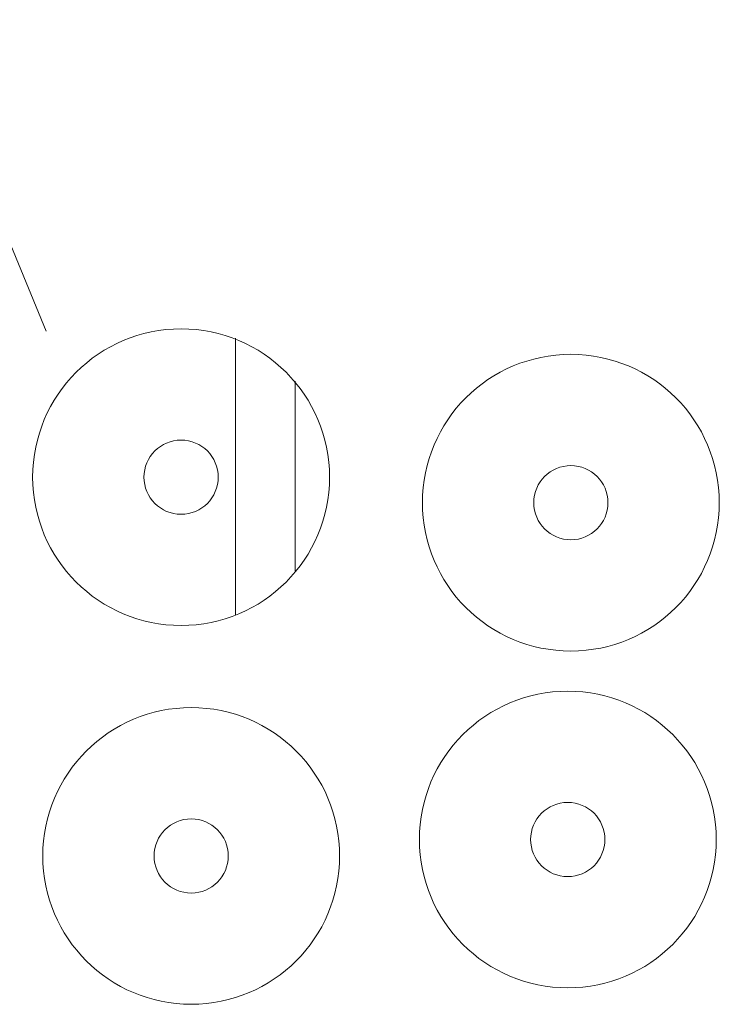
# Model space of a CAD drawing. Units: millimetres. Extents: x -819 to 558, y -342 to 336.
# Drawn here: x -436 to -316, y 161 to 330 of the extents above; entities that cross this region are included whole.
import ezdxf

# ---------------------------------------------------------------- set-up
doc = ezdxf.new("R2010")
doc.units = ezdxf.units.MM
doc.header["$MEASUREMENT"] = 0
doc.layers.add('#Layer 1', color=7, linetype='Continuous')

msp = doc.modelspace()

# ---------------------------------------------------------------- linework, layer by layer
at = {"layer": '#Layer 1', "color": 250, "lineweight": 20}
msp.add_open_spline([(-431.1084, 276.7346), (-431.1084, 276.7346), (-451.0276, 325.1098), (-451.0276, 325.1098), (-451.0276, 325.1098), (-451.0276, 325.1098), (-472.3696, 330.0896), (-472.3696, 330.0896)], degree=3, knots=[0, 0, 0, 0, 0.5, 0.5, 0.5, 0.5, 1, 1, 1, 1], dxfattribs=at)
at = {"layer": '#Layer 1', "color": 7, "lineweight": 9}
for points in [[(-382.6158, 251.7554), (-382.6158, 237.7284), (-393.9884, 226.3554), (-408.016, 226.3554), (-408.016, 226.3554), (-422.0441, 226.3554), (-433.4157, 237.7284), (-433.416, 251.7554), (-433.416, 251.7554), (-433.4157, 265.7845), (-422.0445, 277.1562), (-408.016, 277.1558), (-408.016, 277.1558), (-393.988, 277.1558), (-382.6158, 265.7838), (-382.6158, 251.7554)], [(-315.9187, 247.3896), (-315.9187, 233.3622), (-327.2913, 221.9896), (-341.319, 221.9896), (-341.319, 221.9896), (-355.3471, 221.9896), (-366.7187, 233.3622), (-366.719, 247.3896), (-366.719, 247.3896), (-366.7187, 261.4183), (-355.3475, 272.7902), (-341.319, 272.7899), (-341.319, 272.7899), (-327.291, 272.7899), (-315.9187, 261.418), (-315.9187, 247.3896)], [(-401.6661, 251.7554), (-401.6661, 248.2483), (-404.509, 245.4061), (-408.016, 245.4061), (-408.016, 245.4061), (-411.5231, 245.4061), (-414.3657, 248.2483), (-414.3657, 251.7554), (-414.3657, 251.7554), (-414.366, 255.2625), (-411.5231, 258.1061), (-408.016, 258.1061), (-408.016, 258.1061), (-404.5094, 258.1054), (-401.6661, 255.2625), (-401.6661, 251.7554)], [(-334.969, 247.3896), (-334.969, 243.8825), (-337.8119, 241.0399), (-341.319, 241.0399), (-341.319, 241.0399), (-344.8262, 241.0399), (-347.6687, 243.8825), (-347.6687, 247.3896), (-347.6687, 247.3896), (-347.669, 250.8967), (-344.8262, 253.7399), (-341.319, 253.7399), (-341.319, 253.7399), (-337.8123, 253.7396), (-334.969, 250.8967), (-334.969, 247.3896)], [(-316.4479, 189.7132), (-316.4479, 175.6862), (-327.8205, 164.3133), (-341.8482, 164.3133), (-341.8482, 164.3133), (-355.8763, 164.3133), (-367.2479, 175.6862), (-367.2482, 189.7132), (-367.2482, 189.7132), (-367.2479, 203.7421), (-355.8766, 215.114), (-341.8482, 215.1137), (-341.8482, 215.1137), (-327.8201, 215.1137), (-316.4479, 203.7418), (-316.4479, 189.7132)], [(-380.8823, 186.8959), (-380.8823, 172.8688), (-392.2549, 161.4959), (-406.2826, 161.4959), (-406.2826, 161.4959), (-420.3107, 161.4959), (-431.6823, 172.8688), (-431.6826, 186.8959), (-431.6826, 186.8959), (-431.6823, 200.925), (-420.311, 212.2965), (-406.2826, 212.2965), (-406.2826, 212.2965), (-392.2545, 212.2965), (-380.8823, 200.9243), (-380.8823, 186.8959)], [(-335.4982, 189.7132), (-335.4982, 186.2062), (-338.3411, 183.3639), (-341.8482, 183.3639), (-341.8482, 183.3639), (-345.3553, 183.3639), (-348.1979, 186.2062), (-348.1979, 189.7132), (-348.1979, 189.7132), (-348.1982, 193.2204), (-345.3553, 196.0637), (-341.8482, 196.0637), (-341.8482, 196.0637), (-338.3415, 196.0633), (-335.4982, 193.2204), (-335.4982, 189.7132)], [(-399.9326, 186.8959), (-399.9326, 183.3888), (-402.7755, 180.5465), (-406.2826, 180.5465), (-406.2826, 180.5465), (-409.7897, 180.5465), (-412.6323, 183.3888), (-412.6323, 186.8959), (-412.6323, 186.8959), (-412.6326, 190.403), (-409.7897, 193.2465), (-406.2826, 193.2465), (-406.2826, 193.2465), (-402.7758, 193.2459), (-399.9326, 190.403), (-399.9326, 186.8959)]]:
    msp.add_open_spline(points, degree=3, knots=[0, 0, 0, 0, 0.25, 0.25, 0.25, 0.25, 0.5, 0.5, 0.5, 0.5, 0.75, 0.75, 0.75, 0.75, 1, 1, 1, 1], dxfattribs=at)
at = {"layer": '#Layer 1', "color": 250, "lineweight": 9}
for points in [[(-398.7226, 275.5825), (-398.7226, 275.5825), (-398.7226, 228.1338), (-398.7226, 228.1338)], [(-388.4921, 268.174), (-388.4921, 268.174), (-388.4921, 235.7185), (-388.4921, 235.7185)]]:
    msp.add_open_spline(points, degree=3, dxfattribs=at)

doc.saveas('drawing.dxf')
